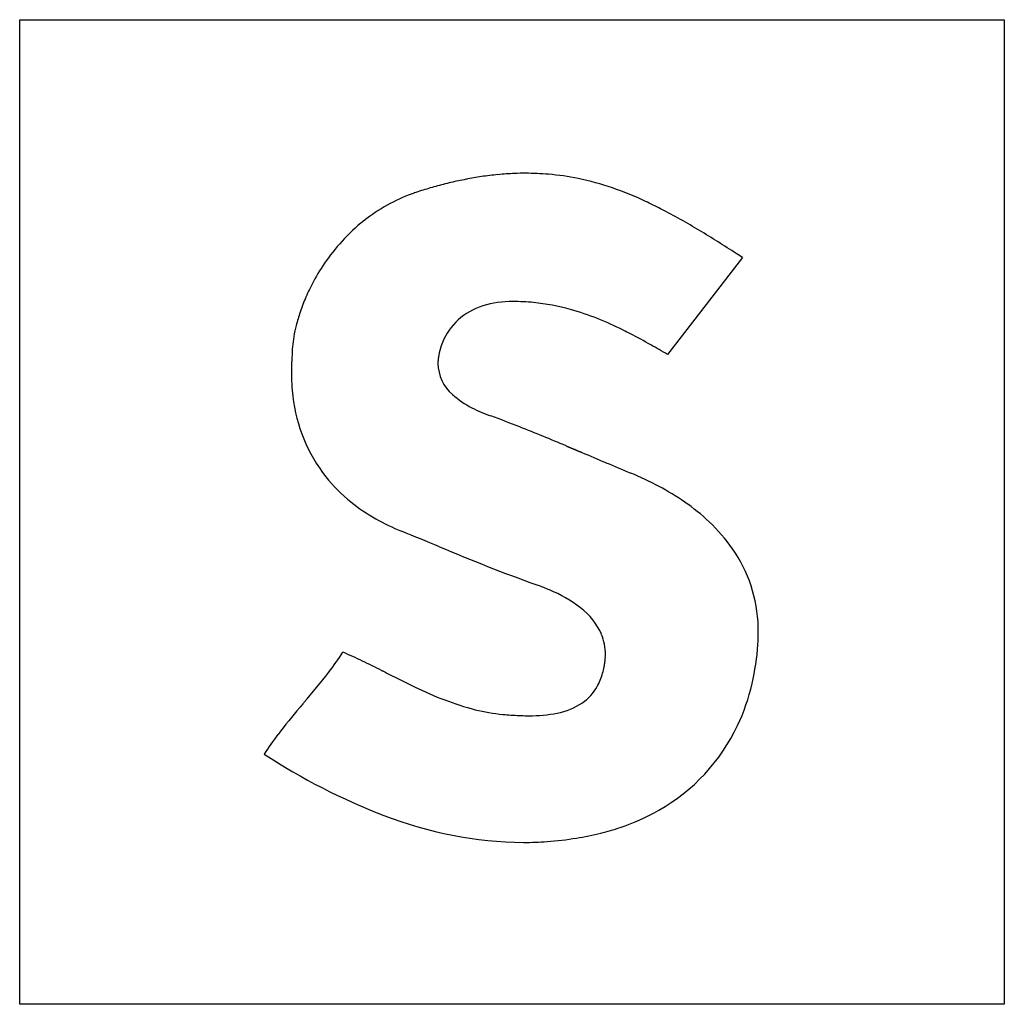
# Model space of a CAD drawing. Extents: x 0.7 to 21.8, y -0.7 to 20.5.
import ezdxf

# ---------------------------------------------------------------- set-up
doc = ezdxf.new("R2010")
doc.units = 0
doc.layers.add('DEFAULT_255_2_778', color=255, linetype='CONTINUOUS')

msp = doc.modelspace()

# ---------------------------------------------------------------- linework, layer by layer
at = {"layer": 'DEFAULT_255_2_778'}
for p, q in [((0.661, 20.505), (21.828, 20.505)), ((0.661, -0.661), (0.661, 20.505)), ((0.661, 20.505), (0.661, 20.505)), ((21.828, 20.505), (21.828, -0.661)), ((16.201, 15.394), (14.59, 13.309)), ((12.409, 11.343), (12.415, 11.341)), ((12.415, 11.341), (12.42, 11.339)), ((12.42, 11.339), (12.423, 11.338)), ((12.423, 11.338), (12.428, 11.335)), ((12.428, 11.335), (12.43, 11.334)), ((12.43, 11.334), (12.433, 11.333)), ((12.433, 11.333), (12.438, 11.331)), ((12.438, 11.331), (12.441, 11.33)), ((12.441, 11.33), (12.444, 11.329)), ((12.444, 11.329), (12.446, 11.328)), ((12.449, 11.327), (12.454, 11.324)), ((12.454, 11.324), (12.459, 11.322)), ((12.459, 11.322), (12.464, 11.32)), ((12.464, 11.32), (12.467, 11.319)), ((12.467, 11.319), (12.469, 11.318)), ((12.469, 11.318), (12.472, 11.317)), ((12.472, 11.317), (12.477, 11.315)), ((12.477, 11.315), (12.482, 11.313)), ((12.482, 11.313), (12.487, 11.31)), ((12.491, 11.309), (12.493, 11.308)), ((12.493, 11.308), (12.496, 11.307)), ((12.496, 11.307), (12.501, 11.305)), ((12.501, 11.305), (12.503, 11.304)), ((12.503, 11.304), (12.506, 11.303)), ((12.511, 11.301), (12.513, 11.299)), ((12.513, 11.299), (12.518, 11.297)), ((12.521, 11.296), (12.525, 11.294)), ((12.525, 11.294), (12.528, 11.293)), ((12.542, 11.287), (12.547, 11.285)), ((12.552, 11.283), (12.557, 11.281)), ((12.559, 11.28), (12.564, 11.278)), ((12.564, 11.278), (12.566, 11.277)), ((12.571, 11.275), (12.573, 11.274)), ((12.578, 11.272), (12.583, 11.27)), ((12.583, 11.27), (12.585, 11.269)), ((12.585, 11.269), (12.59, 11.267)), ((12.59, 11.267), (12.594, 11.265)), ((12.594, 11.265), (12.597, 11.264)), ((12.597, 11.264), (12.599, 11.263)), ((12.603, 11.262), (12.605, 11.261)), ((12.605, 11.261), (12.607, 11.26)), ((12.607, 11.26), (12.61, 11.259)), ((12.61, 11.259), (12.612, 11.258)), ((12.612, 11.258), (12.614, 11.257)), ((12.614, 11.257), (12.616, 11.256)), ((12.616, 11.256), (12.619, 11.255)), ((12.619, 11.255), (12.621, 11.254)), ((12.626, 11.252), (12.63, 11.25)), ((12.63, 11.25), (12.634, 11.248)), ((12.634, 11.248), (12.637, 11.247)), ((12.637, 11.247), (12.641, 11.246)), ((12.641, 11.246), (12.646, 11.244)), ((12.646, 11.244), (12.648, 11.243)), ((12.652, 11.241), (12.654, 11.24)), ((12.654, 11.24), (12.659, 11.238)), ((12.659, 11.238), (12.661, 11.237)), ((12.661, 11.237), (12.665, 11.235)), ((12.665, 11.235), (12.667, 11.234)), ((12.672, 11.233), (12.676, 11.231)), ((12.676, 11.231), (12.68, 11.229)), ((12.689, 11.225), (12.693, 11.224)), ((12.693, 11.224), (12.697, 11.222)), ((12.704, 11.219), (12.708, 11.217)), ((12.712, 11.216), (12.716, 11.214)), ((12.722, 11.211), (12.726, 11.209)), ((12.735, 11.206), (12.739, 11.204)), ((8.442, 6.517), (8.443, 6.517)), ((8.443, 6.517), (8.446, 6.515)), ((8.446, 6.515), (8.447, 6.514)), ((8.447, 6.514), (8.45, 6.513)), ((8.45, 6.513), (8.452, 6.512)), ((8.452, 6.512), (8.453, 6.512)), ((8.455, 6.511), (8.456, 6.51)), ((8.456, 6.51), (8.459, 6.509)), ((8.459, 6.509), (8.462, 6.507)), ((8.462, 6.507), (8.463, 6.507)), ((8.463, 6.507), (8.466, 6.505)), ((21.828, -0.661), (0.661, -0.661))]:
    msp.add_line(p, q, dxfattribs=at)
for centre, radius, start, end in [((11.606, 10.294), 6.913, 95.523, 98.4491), ((11.553, 10.842), 6.361, 92.2907, 95.5228), ((11.537, 11.2), 6.004, 90.0076, 92.2785), ((11.539, 11.499), 5.704, 85.0561, 90.0246), ((11.55, 11.65), 5.553, 78.4126, 85.0381), ((12.05, 8.034), 9.217, 103.2812, 105.3835), ((11.849, 8.885), 8.343, 101.0256, 103.2814), ((11.703, 9.634), 7.579, 98.4474, 101.0281), ((11.302, 10.672), 6.561, 64.6208, 78.0104), ((10.41, 13.206), 3.792, 109.5571, 118.0326), ((10.442, 13.121), 3.883, 107.1692, 109.5746), ((12.309, 7.09), 10.196, 105.3805, 107.191), ((10.411, 13.209), 3.79, 118.0575, 127.1546), ((10.126, 8.003), 9.476, 62.9245, 65.111), ((8.96, 5.733), 12.029, 60.5703, 62.8993), ((10.509, 13.081), 3.951, 127.1782, 136.4846), ((6.633, 1.604), 16.768, 58.969, 60.5792), ((2.166, -5.826), 25.438, 57.923, 58.9752), ((10.694, 12.906), 4.205, 136.4825, 144.9189), ((-8.545, -22.925), 45.614, 57.3454, 57.9287), ((-29.853, -56.259), 85.177, 57.27026, 57.37658), ((10.845, 12.797), 4.392, 144.8951, 151.7676), ((10.842, 12.797), 4.389, 151.7513, 156.6164), ((10.665, 12.873), 4.197, 156.6026, 161.3284), ((11.202, 12.571), 1.874, 90.5931, 110.791), ((11.266, 9.683), 4.762, 90.0013, 90.9943), ((11.267, 9.851), 4.595, 84.4816, 90.024), ((11.258, 9.814), 4.631, 74.4066, 84.4076), ((10.303, 12.994), 3.814, 161.317, 165.7606), ((10.995, 13.056), 1.346, 109.8624, 160.9741), ((10.73, 8.103), 6.422, 63.0989, 73.9701), ((9.801, 13.121), 3.297, 165.7522, 170.0108), ((9.052, 4.563), 10.338, 62.711, 63.6849), ((9.201, 13.226), 2.687, 169.9838, 174.7598), ((7.188, 0.993), 14.366, 60.6549, 62.6313), ((8.568, 13.283), 2.052, 174.7422, 179.8656), ((11.088, 13.034), 1.442, 161.3502, 169.8066), ((0.761, -10.472), 27.509, 59.8198, 60.6887), ((11.25, 12.936), 4.747, 177.3499, 179.9872), ((11.478, 12.926), 4.975, 175.8289, 177.3583), ((10.587, 13.113), 0.935, 174.678, 179.9624), ((10.685, 13.104), 1.033, 169.652, 174.6724), ((10.804, 12.931), 4.301, 179.9199, 186.9786), ((10.542, 13.126), 0.889, 180.7672, 229.6035), ((9.921, 12.783), 3.406, 186.3163, 218.1807), ((11.229, 13.855), 1.891, 228.0741, 243.437), ((12.002, 15.333), 3.559, 242.9443, 250.0956), ((0.225, -16.667), 30.54, 68.5127, 69.7595), ((-6.032, -32.417), 47.487, 67.1519, 68.4488), ((8.023, 0.89), 11.336, 67.2369, 67.2515), ((8.305, 1.463), 10.698, 67.2101, 67.2251), ((3.715, -9.55), 22.63, 67.1834, 67.1937), ((48.535, 96.907), 92.878, 247.17504, 247.17836), ((21.354, 32.28), 22.767, 247.1643, 247.1709), ((47.327, 93.927), 89.662, 247.16276, 247.16614), ((47.065, 93.278), 88.962, 247.15958, 247.16296), ((46.804, 92.633), 88.266, 247.15637, 247.15976), ((46.29, 91.366), 86.899, 247.15158, 247.15501), ((20.864, 30.987), 21.385, 247.1418, 247.1487), ((45.285, 88.888), 84.226, 247.14114, 247.14462), ((44.916, 87.984), 83.25, 247.13837, 247.14187), ((2.587, -12.472), 25.761, 67.1208, 67.1305), ((42.486, 81.998), 76.789, 247.11266, 247.11631), ((41.169, 78.767), 73.301, 247.10164, 247.10537), ((40.221, 76.442), 70.79, 247.09341, 247.09721), ((39.608, 74.935), 69.163, 247.08705, 247.0909), ((39.406, 74.442), 68.631, 247.08555, 247.08941), ((71.457, 150.211), 150.9, 247.083, 247.0856), ((1.878, -14.401), 27.813, 67.0756, 67.0849), ((69.484, 145.439), 145.736, 247.07495, 247.0776), ((-5.413, -31.683), 46.57, 67.0705, 67.076), ((37.294, 69.277), 63.051, 247.07129, 247.07532), ((-4.993, -30.719), 45.519, 67.0682, 67.0737), ((13082.074, 30863.834), 33506.6, 247.0422382, 247.043205), ((54.848, 109.166), 106.627, 247.04564, 247.35697), ((9.941, 12.834), 3.454, 218.6357, 231.2953), ((11.119, 4.3), 6.991, 61.9325, 67.4746), ((11.759, 5.496), 5.635, 55.425, 61.9465), ((10.284, 13.261), 4.002, 231.2808, 240.5359), ((12.394, 6.412), 4.52, 46.8586, 55.4666), ((10.668, 13.937), 4.779, 240.5173, 247.9001), ((13.002, 7.056), 3.634, 34.8511, 46.9114), ((-63.344, -166.776), 190.503, 67.45877, 67.72397), ((26.092, 47.984), 42.136, 247.0837, 250.1147), ((13.444, 7.364), 3.096, 1.6569, 34.8414), ((9.997, 3.361), 5.3, 70.018, 70.5692), ((10.213, 3.943), 4.68, 66.8653, 70.0706), ((10.936, 5.535), 2.932, 52.5308, 67.6389), ((11.863, 6.724), 1.425, 23.5103, 53.035), ((13.047, 7.329), 3.493, 359.9948, 2.0409), ((12.113, 6.864), 1.14, 359.7096, 22.0471), ((12.917, 7.33), 3.623, 357.4634, 359.9911), ((11.289, 7.428), 5.254, 346.8486, 356.1116), ((12.785, 7.335), 3.755, 355.9862, 357.4692), ((1.352, 11.03), 7.494, 322.5882, 326.6194), ((2.965, -3.964), 11.822, 64.6271, 66.8633), ((11.89, 6.863), 1.363, 353.0558, 357.3287), ((11.971, 6.858), 1.281, 357.3486, 359.9905), ((-1.448, -13.259), 22.111, 63.4312, 64.6157), ((11.632, 6.9), 1.624, 344.079, 349.2362), ((11.764, 6.878), 1.49, 349.1386, 353.0559), ((-6.032, 16.796), 16.862, 319.4106, 322.2717), ((5.327, 0.24), 7.008, 63.4965, 63.5095), ((2418.735, 4822.494), 5385.457, 243.413308, 243.417501), ((11.952, 6.803), 1.289, 330.5016, 344.346), ((18.98, 26.635), 22.707, 243.414, 244.393), ((12.148, 12.109), 6.656, 243.3871, 255.2528), ((12.146, 6.696), 1.068, 305.0229, 330.3862), ((11.979, 7.265), 4.546, 334.8296, 346.8726), ((17.853, -3.794), 14.671, 139.594, 142.4946), ((74.463, -51.304), 88.576, 139.86076, 139.92849), ((587.388, -483.713), 759.448, 139.864551, 139.867395), ((11.944, 7.029), 1.457, 280.8589, 304.0151), ((11.453, 9.728), 4.177, 256.1597, 264.4426), ((11.434, 9.573), 4.021, 264.5064, 265.0962), ((11.7, 12.491), 6.951, 264.965, 267.8672), ((11.613, 10.378), 4.836, 267.9675, 269.9632), ((11.645, 8.484), 2.942, 269.312, 281.2329), ((12.399, 7.067), 4.081, 299.352, 334.8369), ((12.202, 0.579), 7.526, 142.7127, 146.6321), ((13.456, 16.269), 13.794, 236.87, 248.9087), ((11.59, 11.351), 8.533, 248.7146, 269.3186), ((12.078, 7.606), 4.708, 288.4703, 299.5481), ((11.507, 9.679), 6.86, 279.4265, 283.8935), ((11.893, 8.13), 5.264, 283.8603, 288.5719), ((11.49, 9.885), 7.067, 269.9885, 274.1716), ((11.502, 9.712), 6.893, 274.1734, 279.4194)]:
    msp.add_arc(centre, radius, start, end, dxfattribs=at)

doc.saveas('drawing.dxf')
